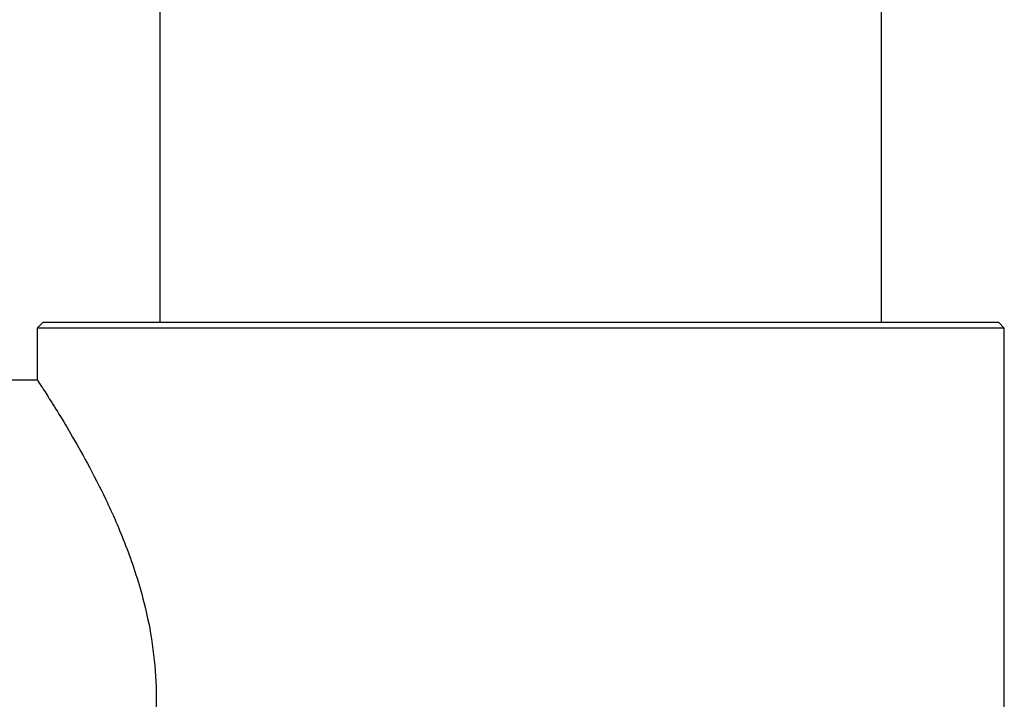
# Model space of a CAD drawing. Units: millimetres. Extents: x 161 to 1372, y 286 to 1035.
# Drawn here: x 1267 to 1352, y 782 to 841 of the extents above; entities that cross this region are included whole.
import ezdxf

# ---------------------------------------------------------------- set-up
doc = ezdxf.new("R2010")
doc.units = ezdxf.units.MM
doc.header["$LTSCALE"] = 5
doc.styles.add('SLDTEXTSTYLE0', font='TXT', dxfattribs={"width": 0.7})
doc.dimstyles.new('SLDDIMSTYLE1', dxfattribs={"dimtxt": 25.188333, "dimasz": 11.754556, "dimexe": 0, "dimexo": 0.0625, "dimgap": 6.297083, "dimtad": 0, "dimtih": 1, "dimtoh": 1, "dimdec": 0, "dimlfac": 0.4, "dimrnd": 1e-09, "dimzin": 12, "dimdsep": 46, "dimtxsty": 'SLDTEXTSTYLE0', "dimsah": 1, "dimcen": 0.09, "dimadec": 0, "dimazin": 3, "dimtfac": 1, "dimtdec": 0, "dimtofl": 0, "dimtmove": 0, "dimatfit": 3, "dimfxl": 0, "dimfrac": 2, "dimtolj": 1, "dimtzin": 12, "dimarcsym": 0})

# ---------------------------------------------------------------- blocks, each defined once
blk = doc.blocks.new('_D_3')
at = {"color": 7, "linetype": 'Continuous', "lineweight": 0}
for p, q in [((1265.985, 899.61), (942.485, 899.61)), ((942.485, 899.61), (942.485, 751.36)), ((942.485, 547.11), (942.485, 689.771)), ((1244.985, 547.11), (942.485, 547.11))]:
    blk.add_line(p, q, dxfattribs=at)
at = {"color": 7, "linetype": 'Continuous', "lineweight": 18}
for points in [[(942.485, 899.61), (938.61, 874.422), (946.36, 874.422)], [(942.485, 547.11), (946.36, 572.298), (938.61, 572.298)]]:
    blk.add_solid(points, dxfattribs=at)
at = {"color": 7, "linetype": 'Continuous', "lineweight": 18, "char_height": 19.8438, "attachment_point": 1, "style": 'SLDTEXTSTYLE0'}
for s, insert in [('140', (920.436, 746.145)), ('NOM', (911.36, 715.351))]:
    blk.add_mtext(s, dxfattribs=dict(at, insert=insert))

msp = doc.modelspace()

# ---------------------------------------------------------------- linework, layer by layer
at = {"color": 7, "linetype": 'Continuous', "lineweight": 25}
for p, q in [((1278.735, 842.11), (1278.735, 814.61)), ((1341.235, 814.61), (1341.235, 842.11)), ((1268.61, 814.61), (1268.11, 814.11)), ((1268.61, 814.61), (1351.36, 814.61)), ((1351.86, 814.11), (1351.36, 814.61)), ((1268.11, 814.11), (1268.11, 809.565)), ((1351.86, 814.11), (1268.11, 814.11)), ((1351.86, 610.985), (1351.86, 814.11)), ((1268.139, 809.61), (1052.985, 809.61))]:
    msp.add_line(p, q, dxfattribs=at)
msp.add_open_spline([(1268.139, 809.565), (1268.13, 809.58), (1268.056, 809.692), (1268.323, 809.285), (1268.89, 808.412), (1269.815, 806.949), (1271.007, 804.981), (1272.45, 802.444), (1274.109, 799.227), (1275.823, 795.338), (1277.198, 791.224), (1278.063, 787.208), (1278.446, 783.54), (1278.393, 779.787), (1277.916, 776.18), (1277.099, 772.759), (1275.996, 769.414), (1274.632, 766.128), (1273.021, 762.834), (1271.338, 759.79), (1269.903, 757.411), (1268.862, 755.763), (1268.291, 754.885), (1268.046, 754.512), (1268.114, 754.617), (1268.117, 754.62)], degree=3, knots=[0, 0, 0, 0, 0.0066341, 0.0505989, 0.0958553, 0.1398662, 0.1848867, 0.2346789, 0.2855712, 0.3425346, 0.4012866, 0.4422991, 0.484421, 0.5254738, 0.5678354, 0.607477, 0.6479319, 0.6954953, 0.7440131, 0.8009825, 0.8596998, 0.9055253, 0.9526207, 0.9984836, 1, 1, 1, 1], dxfattribs=at)

# ---------------------------------------------------------------- dimensions: what is measured, and where the dimension line sits
at = {"color": 7, "linetype": 'Continuous', "lineweight": 18}
dim = msp.add_linear_dim(base=(942.485, 547.11), p1=(1268.485, 899.61), p2=(1247.485, 547.11), angle=90, text='<>\\PNOM', dimstyle='SLDDIMSTYLE1', dxfattribs=at)
dim.commit()
dim.dimension.update_dxf_attribs({"geometry": '_D_3', "text_midpoint": (942.485, 720.565), "dimtype": 160})

doc.saveas('drawing.dxf')
